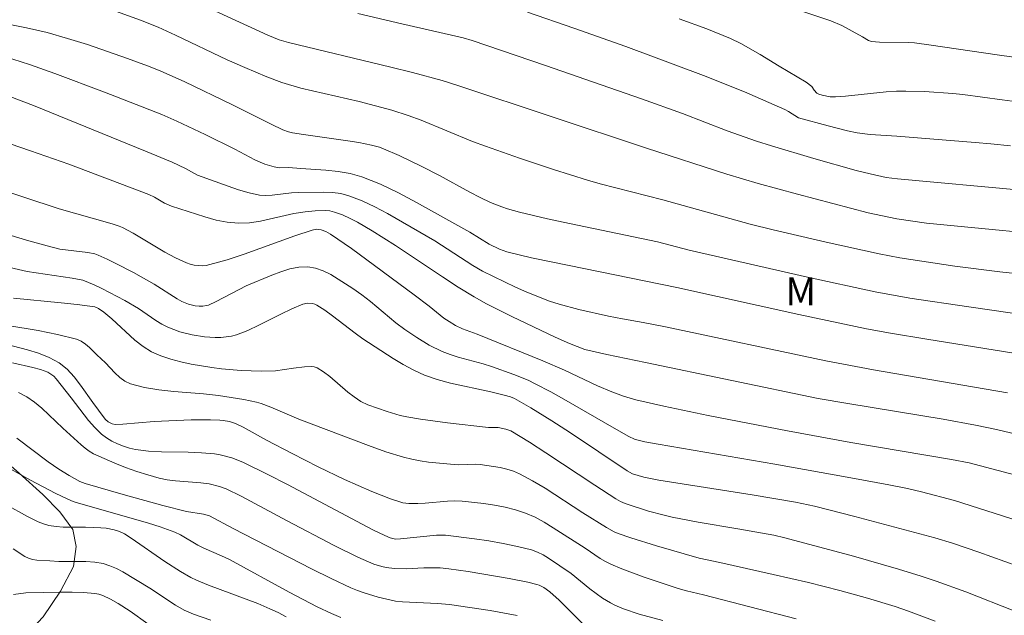
# Model space of a CAD drawing. Units: metres. Extents: x 284559 to 285075, y 1669911 to 1670475.
# Drawn here: x 284822 to 284875, y 1670203 to 1670235 of the extents above; entities that cross this region are included whole.
import ezdxf

# ---------------------------------------------------------------- set-up
doc = ezdxf.new("R2010")
doc.units = ezdxf.units.M
doc.header["$MEASUREMENT"] = 0
for name, color, linetype, lineweight, true_color in [('Curvas_Intermediarias', 7, 'Continuous', 9, 0x783c14), ('Curvas_Mestras', 7, 'Continuous', 20, 0x783c14), ('Topon_Vegetacao', 7, 'Continuous', 9, 0x00ff33), ('Vegetacao', 7, 'Orla8', 9, 0x00ff33)]:
    doc.layers.add(name, color=color, linetype=linetype, lineweight=lineweight, true_color=true_color)
doc.styles.add('Arial', font='arial.ttf', dxfattribs={"height": 1.5})
doc.styles.get("Standard").update_dxf_attribs({"font": 'arial.ttf'})
doc.linetypes.add('Orla8', pattern='A,6,-0.5,["V",Standard,S=1,R=0,X=-0.5,Y=-1],-0.5,6,-0.5,["V",Standard,S=1,R=0,X=-0.5,Y=-1],-0.5', length=14)

msp = doc.modelspace()

# ---------------------------------------------------------------- linework, layer by layer
at = {"layer": 'Curvas_Intermediarias', "flags": 128}
for points, elevation in [([(284821.834, 1670239.027), (284824.704, 1670238.548), (284825.272, 1670238.426), (284826.233, 1670238.188), (284827.185, 1670237.908), (284827.653, 1670237.746), (284828.114, 1670237.567), (284829.333, 1670237.047), (284830.543, 1670236.503), (284835.361, 1670234.264), (284835.972, 1670234.023), (284836.483, 1670233.877), (284841.989, 1670232.548), (284843.168, 1670232.254), (284844.769, 1670231.828), (284845.61, 1670231.561), (284855.782, 1670228.173), (284860.112, 1670226.769), (284861.803, 1670226.277), (284863.918, 1670225.696), (284867.726, 1670224.699), (284869.267, 1670224.364), (284870.871, 1670224.142), (284879.447, 1670223.312)], 199), ([(284875.97, 1670225.914), (284869.31, 1670226.521), (284868.699, 1670226.6), (284867.831, 1670226.786), (284867.09, 1670226.975), (284864.798, 1670227.617), (284862.516, 1670228.293), (284861.714, 1670228.553), (284860.127, 1670229.119), (284857.72, 1670230.04), (284855.507, 1670230.83), (284850.333, 1670232.641), (284846.385, 1670233.988), (284845.891, 1670234.129), (284842.585, 1670234.879), (284840.213, 1670235.443)], 198), ([(284875.409, 1670228.296), (284874.348, 1670228.408), (284873.504, 1670228.478), (284869.281, 1670228.815), (284867.845, 1670228.91), (284867.135, 1670229.004), (284866.61, 1670229.112), (284865.566, 1670229.372), (284863.978, 1670229.811), (284863.441, 1670230.148), (284863.236, 1670230.258), (284861.055, 1670231.205), (284858.85, 1670232.096), (284854.667, 1670233.65), (284851.864, 1670234.649), (284849.37, 1670235.504)], 197), ([(284857.535, 1670235.145), (284859.033, 1670234.611), (284860.304, 1670234.091), (284860.866, 1670233.809), (284861.902, 1670233.233), (284862.923, 1670232.601), (284864.379, 1670231.728), (284864.698, 1670231.504), (284864.81, 1670231.305), (284864.968, 1670231.143), (284865.063, 1670231.082), (284865.25, 1670231.026), (284865.674, 1670230.952), (284865.96, 1670230.944), (284866.508, 1670230.981), (284868.703, 1670231.214), (284869.252, 1670231.243), (284869.759, 1670231.249), (284870.775, 1670231.223), (284872.297, 1670231.118), (284872.831, 1670231.065), (284874.96, 1670230.777), (284875.493, 1670230.717)], 196), ([(284878.608, 1670218.842), (284873.16, 1670219.616), (284869.973, 1670220.097), (284868.116, 1670220.434), (284864.462, 1670221.228), (284858.087, 1670222.671), (284856.377, 1670223.119), (284851.622, 1670224.113), (284850.435, 1670224.371), (284848.931, 1670224.722), (284848.292, 1670224.905), (284847.977, 1670225.01), (284847.362, 1670225.256), (284846.805, 1670225.522), (284846.256, 1670225.807), (284844.624, 1670226.699), (284843.667, 1670227.189), (284842.437, 1670227.786), (284841.602, 1670228.144), (284841.388, 1670228.222), (284840.948, 1670228.346), (284840.273, 1670228.481), (284839.678, 1670228.577), (284837.287, 1670228.904), (284836.692, 1670229), (284836.483, 1670229.051), (284836.18, 1670229.169), (284835.547, 1670229.471), (284833.422, 1670230.532), (284830.896, 1670231.747), (284829.553, 1670232.348), (284828.869, 1670232.616), (284827.8, 1670233.007), (284825.644, 1670233.756), (284824.556, 1670234.096), (284823.46, 1670234.403), (284822.357, 1670234.666), (284821.365, 1670234.851)], 201), ([(284821.163, 1670233.125), (284822.521, 1670232.678), (284823.874, 1670232.203), (284826.565, 1670231.198), (284829.654, 1670229.998), (284830.463, 1670229.639), (284831.988, 1670228.919), (284833.59, 1670228.121), (284834.671, 1670227.543), (284835.21, 1670227.316), (284835.702, 1670227.171), (284835.967, 1670227.123), (284836.476, 1670227.131), (284837.142, 1670227.074), (284838.487, 1670226.992), (284839.153, 1670226.924), (284839.804, 1670226.812), (284840.434, 1670226.632), (284841.435, 1670226.231), (284842.417, 1670225.764), (284843.384, 1670225.252), (284846.259, 1670223.648), (284847.298, 1670223.001), (284847.858, 1670222.732), (284848.246, 1670222.587), (284849.582, 1670222.271), (284850.725, 1670222.025), (284857.406, 1670220.67), (284863.998, 1670219.213), (284867.631, 1670218.445), (284868.93, 1670218.205), (284870.885, 1670217.874), (284879.165, 1670216.549)], 202), ([(284875.247, 1670214.981), (284868.011, 1670216.226), (284865.446, 1670216.706), (284856.81, 1670218.538), (284855.599, 1670218.781), (284854.48, 1670218.974), (284853.739, 1670219.122), (284852.128, 1670219.483), (284851.067, 1670219.767), (284850.547, 1670219.938), (284849.32, 1670220.417), (284848.714, 1670220.681), (284847.523, 1670221.251), (284846.938, 1670221.554), (284846.41, 1670221.854), (284844.366, 1670223.183), (284841.822, 1670224.658), (284841.137, 1670225.02), (284840.442, 1670225.344), (284839.733, 1670225.615), (284839.297, 1670225.726), (284838.846, 1670225.785), (284838.385, 1670225.807), (284836.99, 1670225.79), (284836.643, 1670225.773), (284835.599, 1670225.634), (284835.256, 1670225.619), (284834.917, 1670225.648), (284834.352, 1670225.77), (284833.791, 1670225.931), (284833.233, 1670226.119), (284831.571, 1670226.729), (284830.916, 1670227.075), (284830.202, 1670227.417), (284828.771, 1670228.022), (284822.729, 1670230.472), (284821.074, 1670231.111)], 203), ([(284821.473, 1670228.406), (284822.575, 1670228.04), (284824.633, 1670227.308), (284828.956, 1670225.681), (284829.252, 1670225.532), (284829.796, 1670225.215), (284830.176, 1670225.05), (284831.967, 1670224.466), (284832.571, 1670224.304), (284833.177, 1670224.185), (284833.784, 1670224.125), (284834.379, 1670224.144), (284834.975, 1670224.233), (284836.773, 1670224.65), (284837.374, 1670224.749), (284837.911, 1670224.806), (284838.451, 1670224.818), (284838.713, 1670224.79), (284838.966, 1670224.73), (284839.384, 1670224.577), (284839.795, 1670224.39), (284840.201, 1670224.179), (284840.995, 1670223.713), (284842.243, 1670222.936), (284844.774, 1670221.243), (284845.625, 1670220.691), (284846.49, 1670220.165), (284847.157, 1670219.792), (284848.521, 1670219.097), (284850.85, 1670217.988), (284851.625, 1670217.651), (284852.452, 1670217.316), (284853.649, 1670217.049), (284855.731, 1670216.627), (284865.034, 1670214.687), (284866.64, 1670214.408), (284871.78, 1670213.564), (284873.508, 1670213.253), (284874.655, 1670213.02), (284878.183, 1670212.169)], 204), ([(284820.987, 1670223.634), (284822.474, 1670223.184), (284823.47, 1670222.904), (284824.155, 1670222.74), (284825.663, 1670222.559), (284826.036, 1670222.48), (284826.213, 1670222.417), (284826.697, 1670222.201), (284827.176, 1670221.968), (284828.121, 1670221.468), (284829.241, 1670220.848), (284830.484, 1670220.049), (284830.724, 1670219.908), (284831.078, 1670219.763), (284831.438, 1670219.678), (284831.658, 1670219.655), (284831.864, 1670219.657), (284832.064, 1670219.69), (284832.159, 1670219.722), (284832.572, 1670219.909), (284834.197, 1670220.749), (284835.574, 1670221.322), (284836.063, 1670221.511), (284836.553, 1670221.665), (284837.037, 1670221.763), (284837.512, 1670221.782), (284837.931, 1670221.712), (284838.347, 1670221.565), (284838.759, 1670221.361), (284839.164, 1670221.121), (284839.941, 1670220.614), (284840.426, 1670220.275), (284840.894, 1670219.907), (284842.269, 1670218.758), (284842.745, 1670218.401), (284843.392, 1670217.964), (284844.062, 1670217.563), (284844.759, 1670217.222), (284845.191, 1670217.056), (284845.632, 1670216.916), (284846.981, 1670216.544), (284847.424, 1670216.403), (284848.621, 1670215.982), (284849.404, 1670215.663), (284849.784, 1670215.481), (284850.621, 1670215.039), (284851.448, 1670214.577), (284853.909, 1670213.147), (284854.831, 1670212.632), (284855.125, 1670212.498), (284855.33, 1670212.435), (284855.688, 1670212.355), (284856.412, 1670212.217), (284862.698, 1670211.139), (284866.798, 1670210.407), (284868.835, 1670210.024), (284869.852, 1670209.823), (284870.598, 1670209.655), (284872.392, 1670209.178), (284877.165, 1670207.652)], 206), ([(284875.797, 1670205.642), (284873.695, 1670206.403), (284872.279, 1670206.881), (284871.325, 1670207.168), (284870.25, 1670207.468), (284867.01, 1670208.328), (284864.843, 1670208.872), (284863.804, 1670209.093), (284861.483, 1670209.487), (284856.446, 1670210.274), (284855.637, 1670210.435), (284855.02, 1670210.628), (284854.739, 1670210.781), (284851.675, 1670212.829), (284850.68, 1670213.473), (284849.534, 1670214.184), (284848.655, 1670214.683), (284848.44, 1670214.766), (284848.106, 1670214.862), (284847.386, 1670215.036), (284845.209, 1670215.508), (284844.499, 1670215.704), (284843.809, 1670215.947), (284843.228, 1670216.207), (284842.664, 1670216.509), (284842.112, 1670216.842), (284840.492, 1670217.906), (284840.07, 1670218.199), (284838.844, 1670219.144), (284838.43, 1670219.442), (284838.004, 1670219.71), (284837.891, 1670219.763), (284837.768, 1670219.799), (284837.508, 1670219.82), (284837.259, 1670219.771), (284836.658, 1670219.523), (284836.064, 1670219.237), (284834.88, 1670218.632), (284834.281, 1670218.355), (284833.672, 1670218.121), (284833.397, 1670218.046), (284833.112, 1670217.998), (284832.821, 1670217.974), (284832.528, 1670217.969), (284831.951, 1670218.006), (284831.278, 1670218.112), (284830.611, 1670218.284), (284829.974, 1670218.524), (284829.642, 1670218.694), (284829.323, 1670218.892), (284828.389, 1670219.542), (284827.659, 1670219.965), (284826.416, 1670220.611), (284825.994, 1670220.808), (284825.386, 1670221.056), (284824.816, 1670221.178), (284822.382, 1670221.531), (284821.228, 1670221.791)], 207), ([(284875.642, 1670203.222), (284873, 1670204.264), (284871.397, 1670204.845), (284870.588, 1670205.112), (284869.374, 1670205.484), (284866.93, 1670206.182), (284863.245, 1670207.165), (284862.636, 1670207.308), (284860.696, 1670207.664), (284858.565, 1670208.016), (284857.154, 1670208.288), (284856.728, 1670208.387), (284855.882, 1670208.615), (284854.634, 1670209.019), (284854.372, 1670209.135), (284854.123, 1670209.28), (284852.995, 1670210.007), (284850.356, 1670211.752), (284849.472, 1670212.321), (284848.456, 1670212.936), (284848.19, 1670213.026), (284847.777, 1670213.111), (284847.265, 1670213.125), (284845.057, 1670213.375), (284843.59, 1670213.573), (284842.862, 1670213.698), (284842.505, 1670213.774), (284841.798, 1670213.974), (284840.759, 1670214.341), (284840.373, 1670214.53), (284840.014, 1670214.769), (284839.679, 1670215.031), (284838.705, 1670215.869), (284838.371, 1670216.119), (284838.022, 1670216.33), (284837.869, 1670216.385), (284837.702, 1670216.406), (284837.348, 1670216.385), (284836.75, 1670216.32), (284835.772, 1670216.171), (284834.996, 1670216.162), (284833.93, 1670216.191), (284832.868, 1670216.276), (284832.343, 1670216.349), (284831.23, 1670216.538), (284830.673, 1670216.654), (284830.128, 1670216.797), (284829.6, 1670216.976), (284829.099, 1670217.2), (284828.634, 1670217.484), (284828.199, 1670217.825), (284826.958, 1670218.98), (284826.529, 1670219.338), (284826.243, 1670219.528), (284826.033, 1670219.615), (284825.076, 1670219.751), (284824.223, 1670219.845), (284821.652, 1670220.086)], 208), ([(284871.342, 1670202.681), (284869.912, 1670203.226), (284869.18, 1670203.473), (284867.7, 1670203.923), (284866.206, 1670204.33), (284864.508, 1670204.761), (284862.599, 1670205.204), (284859.73, 1670205.845), (284858.621, 1670206.078), (284856.311, 1670206.735), (284854.93, 1670207.171), (284854.248, 1670207.41), (284854.034, 1670207.5), (284853.624, 1670207.726), (284852.347, 1670208.529), (284850.323, 1670209.842), (284849.635, 1670210.249), (284848.932, 1670210.619), (284848.6, 1670210.759), (284848.254, 1670210.869), (284847.898, 1670210.955), (284846.813, 1670211.132), (284846.581, 1670211.152), (284845.642, 1670211.115), (284845.409, 1670211.125), (284844.033, 1670211.257), (284843.577, 1670211.321), (284843.126, 1670211.405), (284842.683, 1670211.517), (284841.729, 1670211.814), (284840.783, 1670212.141), (284837.029, 1670213.564), (284835.533, 1670214.209), (284835.013, 1670214.406), (284834.748, 1670214.485), (284834.074, 1670214.634), (284832.701, 1670214.839), (284831.904, 1670214.933), (284830.289, 1670215.068), (284829.49, 1670215.153), (284828.71, 1670215.281), (284827.959, 1670215.473), (284827.653, 1670215.615), (284827.377, 1670215.82), (284827.119, 1670216.067), (284826.62, 1670216.601), (284826.15, 1670217.033), (284825.742, 1670217.435), (284825.529, 1670217.619), (284825.302, 1670217.771), (284825.053, 1670217.875), (284824.031, 1670218.137), (284822.986, 1670218.35), (284819.795, 1670218.866)], 209), ([(284856.653, 1670202.71), (284855.392, 1670203.064), (284854.532, 1670203.345), (284854.068, 1670203.546), (284853.843, 1670203.661), (284853.412, 1670203.919), (284853.06, 1670204.166), (284852.72, 1670204.432), (284851.713, 1670205.249), (284850.502, 1670206.085), (284850.203, 1670206.258), (284849.895, 1670206.406), (284849.575, 1670206.518), (284848.824, 1670206.71), (284848.059, 1670206.87), (284847.285, 1670207.004), (284846.506, 1670207.118), (284844.95, 1670207.308), (284844.703, 1670207.323), (284844.455, 1670207.316), (284842.51, 1670207.113), (284842.247, 1670207.109), (284842.098, 1670207.131), (284841.953, 1670207.173), (284841.667, 1670207.295), (284841.029, 1670207.61), (284836.421, 1670210.054), (284835.369, 1670210.595), (284834.017, 1670211.247), (284833.416, 1670211.476), (284832.797, 1670211.641), (284832.484, 1670211.694), (284831.78, 1670211.761), (284831.068, 1670211.786), (284829.638, 1670211.806), (284828.931, 1670211.845), (284828.236, 1670211.934), (284827.908, 1670212.006), (284827.582, 1670212.108), (284827.263, 1670212.236), (284826.956, 1670212.39), (284826.668, 1670212.568), (284826.403, 1670212.768), (284826.039, 1670213.111), (284825.703, 1670213.491), (284824.766, 1670214.722), (284823.955, 1670215.744), (284823.819, 1670215.88), (284823.67, 1670215.996), (284823.494, 1670216.097), (284823.107, 1670216.249), (284822.697, 1670216.358), (284821.605, 1670216.601)], 211), ([(284821.926, 1670215.003), (284822.366, 1670214.77), (284822.785, 1670214.487), (284823.18, 1670214.162), (284824.304, 1670213.083), (284825.3, 1670212.179), (284825.511, 1670212.002), (284825.731, 1670211.842), (284825.966, 1670211.709), (284826.532, 1670211.445), (284827.11, 1670211.197), (284827.698, 1670210.968), (284828.294, 1670210.757), (284828.895, 1670210.567), (284829.498, 1670210.397), (284829.938, 1670210.305), (284830.386, 1670210.247), (284831.746, 1670210.137), (284832.194, 1670210.075), (284832.753, 1670209.938), (284833.114, 1670209.806), (284833.918, 1670209.415), (284836.402, 1670208.082), (284838.933, 1670206.767), (284840.215, 1670206.136), (284841.077, 1670205.758), (284841.516, 1670205.624), (284841.741, 1670205.574), (284842.193, 1670205.511), (284842.824, 1670205.497), (284843.779, 1670205.549), (284844.434, 1670205.564), (284844.658, 1670205.557), (284845.12, 1670205.505), (284846.173, 1670205.357), (284848.38, 1670204.986), (284849.376, 1670204.785), (284849.866, 1670204.665), (284849.994, 1670204.623), (284850.239, 1670204.503), (284850.572, 1670204.262), (284851.065, 1670203.809), (284852.574, 1670202.298)], 212), ([(284848.806, 1670202.986), (284847.353, 1670203.248), (284845.159, 1670203.576), (284844.505, 1670203.638), (284842.619, 1670203.726), (284842.24, 1670203.759), (284841.306, 1670203.98), (284840.564, 1670204.203), (284840.201, 1670204.336), (284839.846, 1670204.485), (284838.776, 1670204.987), (284837.714, 1670205.51), (284833.501, 1670207.682), (284832.21, 1670208.366), (284831.904, 1670208.455), (284830.975, 1670208.599), (284829.706, 1670208.914), (284827.562, 1670209.505), (284825.513, 1670210.108), (284825.23, 1670210.216), (284824.653, 1670210.525), (284824.097, 1670210.872), (284823.523, 1670211.276), (284821.829, 1670212.539)], 213), ([(284820.595, 1670211.372), (284822.57, 1670210.276), (284823.903, 1670209.58), (284824.578, 1670209.256), (284824.865, 1670209.137), (284825.159, 1670209.038), (284826.362, 1670208.707), (284828.928, 1670207.956), (284829.565, 1670207.758), (284830.356, 1670207.485), (284830.662, 1670207.326), (284831.581, 1670206.778), (284831.913, 1670206.617), (284832.866, 1670206.204), (284833.295, 1670205.996), (284836.507, 1670204.248), (284838.025, 1670203.455), (284838.797, 1670203.088), (284839.302, 1670202.872)], 214), ([(284821.629, 1670206.571), (284822.258, 1670206.162), (284822.462, 1670206.068), (284822.682, 1670206.009), (284822.912, 1670205.975), (284823.618, 1670205.928), (284824.099, 1670205.903), (284825.554, 1670205.897), (284826.029, 1670205.862), (284826.493, 1670205.781), (284826.85, 1670205.67), (284827.198, 1670205.52), (284827.538, 1670205.342), (284829.006, 1670204.468), (284830.386, 1670203.55), (284830.861, 1670203.279), (284831.356, 1670203.056), (284832.289, 1670202.731)], 216), ([(284821.646, 1670204.12), (284822.322, 1670204.205), (284824.191, 1670204.251), (284824.812, 1670204.252), (284825.429, 1670204.23), (284826.039, 1670204.178), (284826.259, 1670204.136), (284826.474, 1670204.066), (284826.89, 1670203.867), (284827.288, 1670203.632), (284827.941, 1670203.211), (284829.853, 1670201.859)], 217)]:
    msp.add_lwpolyline(points, dxfattribs=dict(at, elevation=elevation))
at = {"layer": 'Curvas_Mestras', "flags": 128}
for points, elevation in [([(284877.881, 1670221.188), (284874.834, 1670221.505), (284872.411, 1670221.823), (284869.433, 1670222.26), (284868.322, 1670222.475), (284865.462, 1670223.103), (284862.611, 1670223.767), (284861.365, 1670224.086), (284856.654, 1670225.393), (284853.272, 1670226.259), (284852.602, 1670226.453), (284850.759, 1670227.029), (284848.927, 1670227.638), (284847.106, 1670228.279), (284846.405, 1670228.544), (284843.626, 1670229.683), (284842.924, 1670229.945), (284842.052, 1670230.224), (284840.281, 1670230.693), (284837.141, 1670231.418), (284836.113, 1670231.718), (284835.307, 1670232.016), (284834.118, 1670232.519), (284833.179, 1670232.943), (284830.385, 1670234.274), (284829.445, 1670234.695), (284828.493, 1670235.083), (284826.945, 1670235.638)], 200), ([(284875.576, 1670233.085), (284874.683, 1670233.204), (284871.118, 1670233.736), (284870.226, 1670233.855), (284869.891, 1670233.879), (284868.343, 1670233.882), (284867.915, 1670233.921), (284867.748, 1670233.984), (284867.433, 1670234.185), (284866.305, 1670234.789), (284865.722, 1670235.043), (284864.211, 1670235.542)], 195), ([(284875.969, 1670210.486), (284873.183, 1670211.214), (284872.23, 1670211.4), (284866.793, 1670212.317), (284863.377, 1670212.937), (284859.106, 1670213.774), (284856.719, 1670214.263), (284855.199, 1670214.61), (284854.545, 1670214.809), (284853.902, 1670215.042), (284853.133, 1670215.361), (284851.353, 1670216.207), (284850.198, 1670216.708), (284846.649, 1670218.155), (284845.863, 1670218.432), (284845.473, 1670218.617), (284845.131, 1670218.825), (284844.856, 1670219.021), (284844.058, 1670219.658), (284843.259, 1670220.262), (284839.88, 1670222.76), (284838.741, 1670223.544), (284838.49, 1670223.678), (284838.231, 1670223.779), (284837.99, 1670223.807), (284837.746, 1670223.764), (284836.827, 1670223.459), (284834.084, 1670222.47), (284833.167, 1670222.166), (284832.244, 1670221.9), (284832.036, 1670221.858), (284831.82, 1670221.839), (284831.601, 1670221.843), (284831.384, 1670221.869), (284831.173, 1670221.918), (284830.974, 1670221.988), (284830.388, 1670222.264), (284829.813, 1670222.577), (284828.107, 1670223.588), (284827.528, 1670223.896), (284827.344, 1670223.978), (284826.963, 1670224.106), (284824.106, 1670224.907), (284820.28, 1670226.162)], 205), ([(284820.061, 1670217.913), (284822.398, 1670217.314), (284823.005, 1670217.127), (284823.582, 1670216.894), (284824.114, 1670216.599), (284824.537, 1670216.262), (284824.916, 1670215.857), (284825.263, 1670215.407), (284825.927, 1670214.462), (284826.542, 1670213.637), (284826.614, 1670213.55), (284826.755, 1670213.424), (284826.971, 1670213.311), (284827.126, 1670213.284), (284827.545, 1670213.296), (284829.239, 1670213.445), (284831.225, 1670213.532), (284832.265, 1670213.538), (284832.782, 1670213.52), (284832.953, 1670213.505), (284833.294, 1670213.436), (284833.625, 1670213.328), (284834.041, 1670213.143), (284835.285, 1670212.446), (284836.68, 1670211.721), (284838.08, 1670211.004), (284839.494, 1670210.319), (284840.975, 1670209.67), (284841.979, 1670209.283), (284842.485, 1670209.109), (284842.641, 1670209.067), (284842.963, 1670209.025), (284843.455, 1670209.02), (284843.854, 1670209.038), (284845.054, 1670209.152), (284845.453, 1670209.168), (284845.849, 1670209.153), (284847.006, 1670209.029), (284847.585, 1670208.94), (284848.158, 1670208.828), (284848.719, 1670208.684), (284849.264, 1670208.505), (284849.775, 1670208.283), (284850.27, 1670208.016), (284850.754, 1670207.719), (284852.464, 1670206.614), (284853.28, 1670206.062), (284853.56, 1670205.895), (284853.851, 1670205.75), (284854.442, 1670205.502), (284855.65, 1670205.055), (284857.487, 1670204.445), (284857.935, 1670204.315), (284858.845, 1670204.093), (284863.844, 1670202.809)], 210), ([(284821.243, 1670208.965), (284822.415, 1670208.327), (284822.978, 1670208.042), (284823.266, 1670207.928), (284823.562, 1670207.844), (284823.945, 1670207.781), (284824.336, 1670207.75), (284825.53, 1670207.743), (284826.366, 1670207.717), (284826.656, 1670207.695), (284827.086, 1670207.606), (284827.368, 1670207.515), (284827.633, 1670207.389), (284828.004, 1670207.157), (284829.812, 1670205.898), (284830.648, 1670205.362), (284831.221, 1670205.035), (284831.517, 1670204.891), (284832.168, 1670204.616), (284834.824, 1670203.625), (284835.476, 1670203.35), (284835.914, 1670203.14), (284836.344, 1670202.911)], 215)]:
    msp.add_lwpolyline(points, dxfattribs=dict(at, elevation=elevation))
at = {"layer": 'Vegetacao', "flags": 128}
msp.add_lwpolyline([(284933.644, 1670164.647), (284932.905, 1670165.719), (284932.221, 1670166.064), (284931.463, 1670166.419), (284930.542, 1670166.835), (284930.081, 1670167.121), (284928.388, 1670167.783), (284925.858, 1670168.788), (284923.707, 1670169.648), (284922.412, 1670170.218), (284922.109, 1670170.38), (284921.434, 1670170.785), (284919.902, 1670171.487), (284918.239, 1670172.226), (284917.06, 1670172.668), (284916.255, 1670173.011), (284912.68, 1670174.319), (284907.495, 1670175.885), (284902.728, 1670177.284), (284898.929, 1670178.325), (284896.128, 1670179.217), (284894.266, 1670179.851), (284892.06, 1670179.714), (284887.498, 1670179.116), (284883.056, 1670179.305), (284879.598, 1670179.512), (284877.377, 1670179.465), (284875.871, 1670179.047), (284874.692, 1670178.273), (284873.781, 1670177.603), (284872.498, 1670177.012), (284870.559, 1670176.695), (284868.324, 1670176.814), (284865.85, 1670177.376), (284863.735, 1670178.231), (284862.157, 1670179.241), (284860.52, 1670180.479), (284857.705, 1670181.796), (284854.041, 1670183.018), (284850.137, 1670184.217), (284846.636, 1670185.208), (284844.029, 1670185.873), (284842.763, 1670186.281), (284840.602, 1670186.808), (284836.475, 1670187.455), (284832.779, 1670187.794), (284830.126, 1670188.157), (284827.98, 1670188.44), (284825.984, 1670188.919), (284824.062, 1670189.417), (284821.99, 1670189.85), (284820.173, 1670190.165), (284818.608, 1670190.466), (284817.178, 1670190.87), (284815.808, 1670191.487), (284814.735, 1670192.055), (284814.438, 1670192.337), (284813.888, 1670192.968), (284813.591, 1670193.767), (284813.652, 1670194.73), (284814.057, 1670195.843), (284814.745, 1670197.022), (284815.611, 1670197.96), (284817.059, 1670198.863), (284818.879, 1670199.79), (284820.625, 1670200.671), (284822.088, 1670201.666), (284823.253, 1670202.917), (284824.194, 1670204.289), (284824.883, 1670205.623), (284825.034, 1670206.698), (284824.842, 1670207.624), (284824.158, 1670208.566), (284823.236, 1670209.511), (284821.956, 1670210.654), (284820.631, 1670211.806), (284819.337, 1670212.986), (284817.982, 1670213.98), (284816.687, 1670214.72), (284815.51, 1670215.188), (284814.408, 1670215.443), (284813.022, 1670215.58), (284811.441, 1670215.53), (284810.905, 1670215.478), (284808.461, 1670215.861), (284806.36, 1670216.369), (284804.855, 1670216.882), (284803.665, 1670217.749), (284802.742, 1670218.616), (284801.998, 1670219.475), (284801.166, 1670220.507), (284800.467, 1670221.409), (284799.842, 1670222.227), (284799.292, 1670222.989), (284798.921, 1670223.612), (284798.579, 1670224.264), (284798.148, 1670225.063), (284797.613, 1670225.865), (284796.974, 1670226.643), (284796.409, 1670227.287), (284795.843, 1670227.775), (284795.203, 1670228.217), (284794.578, 1670228.777), (284794.132, 1670229.251), (284792.196, 1670230.123), (284788.265, 1670232.613), (284784.365, 1670235.441), (284781.209, 1670237.514), (284779.305, 1670239.45), (284778.22, 1670241.245), (284777.777, 1670243.142), (284777.571, 1670245.01), (284777.396, 1670246.571), (284777.309, 1670247.933), (284777.148, 1670249.508), (284776.824, 1670251.52), (284776.321, 1670253.747), (284775.684, 1670255.457), (284775.135, 1670257.175), (284774.572, 1670258.75), (284774.305, 1670259.319), (284773.457, 1670260.129), (284771.909, 1670261.531), (284770.331, 1670262.748), (284768.276, 1670263.868), (284766.192, 1670265.01), (284764.047, 1670266.199), (284762.126, 1670267.137), (284760.28, 1670267.941), (284758.403, 1670268.586), (284756.361, 1670269.073), (284753.932, 1670269.497), (284751.235, 1670269.765), (284748.835, 1670269.907), (284746.794, 1670270.135), (284745.78, 1670270.296), (284743.44, 1670270.443), (284738.983, 1670270.23), (284734.585, 1670269.92), (284731.096, 1670269.245), (284728.5, 1670268.423), (284726.397, 1670267.508), (284724.606, 1670266.506), (284723.218, 1670265.324), (284722.037, 1670263.929), (284721.244, 1670262.184), (284720.764, 1670260.327), (284720.792, 1670259.812), (284721.13, 1670257.272), (284721.527, 1670254.478), (284721.955, 1670251.817), (284722.114, 1670249.207), (284721.9, 1670246.755), (284721.39, 1670244.74), (284720.73, 1670242.865), (284720.31, 1670241.454), (284720.099, 1670240.114), (284720.29, 1670238.697), (284720.913, 1670237.154), (284722.057, 1670235.468), (284723.738, 1670233.73), (284725.881, 1670231.74), (284728.486, 1670229.6), (284731.448, 1670227.547), (284733.919, 1670225.925), (284735.721, 1670224.975), (284739.85, 1670224.872), (284744.517, 1670225.441), (284748.737, 1670226.588), (284751.899, 1670227.62), (284754.137, 1670228.328), (284756.374, 1670229.063), (284758.641, 1670229.93), (284760.909, 1670230.822), (284763.072, 1670231.666), (284764.951, 1670232.34), (284766.458, 1670232.784), (284767.77, 1670233.118), (284768.918, 1670233.268), (284769.976, 1670233.177), (284771.019, 1670232.89), (284771.958, 1670232.503), (284772.896, 1670232.064), (284773.834, 1670231.418), (284774.772, 1670230.824), (284775.754, 1670230.117), (284776.736, 1670229.307), (284777.555, 1670228.391), (284778.253, 1670227.489), (284778.907, 1670226.466), (284779.5, 1670224.791), (284779.959, 1670223.193), (284780.478, 1670221.394), (284780.876, 1670219.273), (284781.349, 1670217.302), (284782.106, 1670215.63), (284782.998, 1670214.164), (284783.8, 1670212.69), (284784.468, 1670211.372), (284784.778, 1670209.889), (284785.311, 1670207.923), (284785.605, 1670205.908), (284785.244, 1670203.908), (284784.42, 1670201.952), (284783.15, 1670200.213), (284781.865, 1670198.665), (284780.581, 1670197.635), (284779.328, 1670197.152), (284778.031, 1670197.142), (284776.646, 1670197.46), (284775.201, 1670197.953), (284773.86, 1670198.625), (284772.536, 1670199.596), (284771.226, 1670200.71), (284769.991, 1670202.077), (284768.846, 1670203.479), (284767.582, 1670205.076), (284766.229, 1670206.742), (284764.949, 1670207.989), (284764.056, 1670208.678), (284763.312, 1670208.994), (284762.567, 1670209.206), (284761.792, 1670209.286), (284760.778, 1670209.291), (284759.6, 1670209.215), (284758.616, 1670209.042), (284757.901, 1670208.869), (284757.259, 1670208.639), (284756.662, 1670208.425), (284755.946, 1670208.071), (284754.842, 1670207.447), (284754.446, 1670207.02), (284753.384, 1670205.937), (284752.187, 1670204.825), (284751.178, 1670203.992), (284750.384, 1670203.432), (284749.323, 1670202.901), (284748.695, 1670202.685), (284748.07, 1670202.447), (284747.416, 1670202.225), (284746.496, 1670202.145), (284745.146, 1670202.102), (284743.439, 1670202.207), (284741.615, 1670202.525), (284739.865, 1670203.136), (284738.175, 1670203.897), (284736.827, 1670204.576), (284735.7, 1670205.205), (284734.619, 1670205.843), (284733.568, 1670206.867), (284732.665, 1670208.038), (284731.748, 1670209.12), (284730.726, 1670210.013), (284729.644, 1670210.755), (284728.755, 1670211.164), (284728.028, 1670211.371), (284727.182, 1670211.301), (284726.262, 1670211.041), (284725.757, 1670210.81), (284725.451, 1670210.294), (284724.895, 1670209.367), (284724.408, 1670208.582), (284723.99, 1670207.975), (284723.304, 1670207.154), (284722.908, 1670206.711), (284722.789, 1670206.435), (284722.373, 1670205.948), (284721.422, 1670204.993), (284720.057, 1670204.086), (284718.483, 1670203.295), (284717.133, 1670202.696), (284713.972, 1670201.048), (284710.528, 1670199.257), (284707.605, 1670197.867), (284704.949, 1670196.819), (284702.694, 1670196.269), (284700.484, 1670195.976), (284698.096, 1670195.722), (284696.811, 1670195.635)], dxfattribs=at)

# ---------------------------------------------------------------- texts
at = {"layer": 'Topon_Vegetacao', "style": 'Arial'}
msp.add_text('M', height=1.5, dxfattribs=at).set_placement((284863.267, 1670219.705))

doc.saveas('drawing.dxf')
